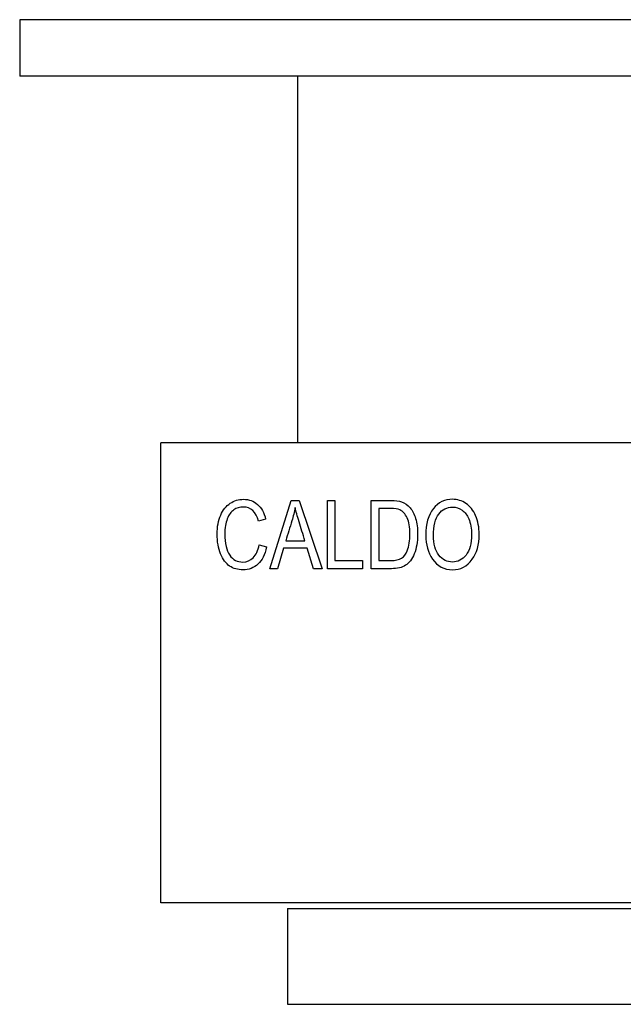
# Model space of a CAD drawing. Units: inches. Extents: x -425 to -34, y -41 to 312.
# Drawn here: x -310 to -288, y 98 to 132 of the extents above; entities that cross this region are included whole.
import ezdxf

# ---------------------------------------------------------------- set-up
doc = ezdxf.new("R2010")
doc.units = ezdxf.units.IN
for name, color, linetype in [('106001', 7, 'Continuous'), ('306004', 7, 'Continuous'), ('332001', 7, 'Continuous'), ('656068', 7, 'Continuous'), ('Default', 7, 'Continuous')]:
    doc.layers.add(name, color=color, linetype=linetype)

# ---------------------------------------------------------------- blocks, each defined once
blk = doc.blocks.new('SE4')
at = {"layer": '106001', "color": 7, "linetype": 'Continuous', "ltscale": 25.4}
blk.add_line((-299.706, 130.411), (-299.706, 117.411), dxfattribs=at)
at = {"layer": '306004', "color": 7, "linetype": 'Continuous', "ltscale": 25.4}
for p, q in [((-300.056, 100.911), (-259.056, 100.911)), ((-300.056, 100.911), (-300.056, 97.511)), ((-300.056, 97.511), (-259.056, 97.511))]:
    blk.add_line(p, q, dxfattribs=at)
at = {"layer": '332001', "color": 7, "linetype": 'Continuous', "ltscale": 25.4}
for p, q in [((-254.556, 117.411), (-304.556, 117.411)), ((-304.556, 101.111), (-304.556, 117.411)), ((-300.693, 112.952), (-299.931, 115.369)), ((-299.931, 115.369), (-299.646, 115.369)), ((-299.646, 115.369), (-298.835, 112.952)), ((-298.642, 112.952), (-298.642, 115.369)), ((-298.642, 115.369), (-298.378, 115.369)), ((-298.378, 115.369), (-298.378, 113.239)), ((-297.09, 112.952), (-297.09, 115.369)), ((-296.824, 115.082), (-296.824, 113.239)), ((-300.836, 114.709), (-301.094, 114.634)), ((-301.067, 113.8), (-300.803, 113.721)), ((-300.125, 113.943), (-299.445, 113.943)), ((-300.201, 113.684), (-300.417, 112.952)), ((-299.364, 113.684), (-300.201, 113.684)), ((-299.134, 112.952), (-299.364, 113.684)), ((-298.378, 113.239), (-297.402, 113.239)), ((-297.402, 113.239), (-297.402, 112.952)), ((-300.417, 112.952), (-300.693, 112.952)), ((-298.835, 112.952), (-299.134, 112.952)), ((-297.402, 112.952), (-298.642, 112.952)), ((-254.556, 101.111), (-304.556, 101.111))]:
    blk.add_line(p, q, dxfattribs=at)
for points, knots in [([(-300.803, 113.721), (-300.861, 113.45), (-300.964, 113.245), (-301.108, 113.112), (-301.254, 112.977), (-301.432, 112.911), (-301.824, 112.911), (-301.982, 112.956), (-302.112, 113.046), (-302.242, 113.135), (-302.349, 113.279), (-302.432, 113.477), (-302.516, 113.674), (-302.556, 113.908), (-302.556, 114.444), (-302.514, 114.667), (-302.431, 114.852), (-302.348, 115.035), (-302.236, 115.176), (-302.095, 115.269), (-301.952, 115.363), (-301.794, 115.411), (-301.427, 115.411), (-301.263, 115.351), (-301.126, 115.232), (-300.988, 115.112), (-300.891, 114.939), (-300.836, 114.709)], [0, 0, 0, 0, 0.117105, 0.117105, 0.117105, 0.214494, 0.214494, 0.299897, 0.299897, 0.299897, 0.391882, 0.391882, 0.391882, 0.511216, 0.511216, 0.629836, 0.629836, 0.629836, 0.72156, 0.72156, 0.72156, 0.805578, 0.805578, 0.897305, 0.897305, 0.897305, 1, 1, 1, 1]), ([(-297.09, 115.369), (-296.861, 115.369), (-296.633, 115.369), (-296.404, 115.369), (-296.235, 115.369), (-296.107, 115.354), (-296.018, 115.325), (-295.902, 115.287), (-295.803, 115.216), (-295.717, 115.113), (-295.634, 115.012), (-295.568, 114.883), (-295.52, 114.727), (-295.471, 114.571), (-295.449, 114.387), (-295.449, 113.9), (-295.489, 113.668), (-295.569, 113.477), (-295.649, 113.287), (-295.753, 113.152), (-295.878, 113.072), (-296.003, 112.992), (-296.169, 112.952), (-296.374, 112.952), (-296.612, 112.952), (-296.851, 112.952), (-297.09, 112.952)], [0, 0, 0, 0, 0.139673, 0.139673, 0.139673, 0.219154, 0.219154, 0.219154, 0.295233, 0.295233, 0.295233, 0.384221, 0.384221, 0.384221, 0.497975, 0.497975, 0.643376, 0.643376, 0.643376, 0.748836, 0.748836, 0.748836, 0.854074, 0.854074, 0.854074, 1, 1, 1, 1]), ([(-295.162, 114.128), (-295.162, 114.54), (-295.071, 114.857), (-294.891, 115.079), (-294.71, 115.301), (-294.484, 115.411), (-294.038, 115.411), (-293.879, 115.361), (-293.734, 115.263), (-293.589, 115.165), (-293.476, 115.02), (-293.391, 114.832), (-293.306, 114.644), (-293.266, 114.418), (-293.266, 113.8), (-293.348, 113.508), (-293.51, 113.284), (-293.691, 113.036), (-293.924, 112.911), (-294.506, 112.911), (-294.743, 113.038), (-294.919, 113.294), (-295.08, 113.525), (-295.162, 113.802), (-295.162, 114.128)], [0, 0, 0, 0, 0.143593, 0.143593, 0.143593, 0.255771, 0.255771, 0.327458, 0.327458, 0.327458, 0.406907, 0.406907, 0.406907, 0.503234, 0.503234, 0.636656, 0.636656, 0.636656, 0.754763, 0.754763, 0.874183, 0.874183, 0.874183, 1, 1, 1, 1]), ([(-301.094, 114.634), (-301.181, 114.968), (-301.358, 115.136), (-301.755, 115.136), (-301.869, 115.102), (-302.062, 114.967), (-302.14, 114.862), (-302.255, 114.576), (-302.284, 114.396), (-302.284, 113.847), (-302.226, 113.599), (-302.111, 113.434), (-301.994, 113.267), (-301.839, 113.186), (-301.502, 113.186), (-301.379, 113.237), (-301.276, 113.339), (-301.172, 113.441), (-301.102, 113.594), (-301.067, 113.8)], [0, 0, 0, 0, 0.204088, 0.204088, 0.305513, 0.305513, 0.406939, 0.406939, 0.508364, 0.508364, 0.661248, 0.661248, 0.661248, 0.787874, 0.787874, 0.881788, 0.881788, 0.881788, 1, 1, 1, 1]), ([(-299.794, 115.115), (-299.82, 114.96), (-299.857, 114.806), (-299.903, 114.653), (-299.976, 114.416), (-300.051, 114.18), (-300.125, 113.943)], [0, 0, 0, 0, 0.389777, 0.389777, 0.389777, 1, 1, 1, 1]), ([(-299.445, 113.943), (-299.514, 114.167), (-299.583, 114.391), (-299.652, 114.614), (-299.716, 114.82), (-299.765, 114.986), (-299.794, 115.115)], [0, 0, 0, 0, 0.574503, 0.574503, 0.574503, 1, 1, 1, 1]), ([(-296.824, 113.239), (-296.684, 113.239), (-296.544, 113.239), (-296.404, 113.239), (-296.234, 113.239), (-296.105, 113.266), (-296.017, 113.323), (-295.929, 113.378), (-295.861, 113.467), (-295.814, 113.59), (-295.751, 113.754), (-295.721, 113.948), (-295.721, 114.421), (-295.753, 114.614), (-295.82, 114.754), (-295.888, 114.894), (-295.972, 114.988), (-296.076, 115.036), (-296.145, 115.068), (-296.258, 115.082), (-296.411, 115.082), (-296.549, 115.082), (-296.686, 115.082), (-296.824, 115.082)], [0, 0, 0, 0, 0.120205, 0.120205, 0.120205, 0.235209, 0.235209, 0.235209, 0.332881, 0.332881, 0.332881, 0.497234, 0.497234, 0.673161, 0.673161, 0.673161, 0.784279, 0.784279, 0.784279, 0.881615, 0.881615, 0.881615, 1, 1, 1, 1]), ([(-294.891, 114.125), (-294.891, 113.828), (-294.825, 113.596), (-294.694, 113.432), (-294.563, 113.267), (-294.403, 113.186), (-294.023, 113.186), (-293.863, 113.269), (-293.602, 113.601), (-293.538, 113.844), (-293.538, 114.373), (-293.571, 114.558), (-293.637, 114.722), (-293.688, 114.848), (-293.768, 114.947), (-293.974, 115.099), (-294.088, 115.136), (-294.408, 115.136), (-294.57, 115.054), (-294.699, 114.888), (-294.826, 114.724), (-294.891, 114.47), (-294.891, 114.125)], [0, 0, 0, 0, 0.138156, 0.138156, 0.138156, 0.263663, 0.263663, 0.391315, 0.391315, 0.518967, 0.518967, 0.601303, 0.601303, 0.601303, 0.669893, 0.669893, 0.738483, 0.738483, 0.84949, 0.84949, 0.84949, 1, 1, 1, 1])]:
    blk.add_open_spline(points, degree=3, knots=knots, dxfattribs=at)
at = {"layer": '656068', "color": 7, "linetype": 'Continuous', "ltscale": 25.4}
for p, q in [((-249.556, 132.411), (-309.556, 132.411)), ((-309.556, 132.411), (-309.556, 130.411)), ((-249.556, 130.411), (-309.556, 130.411))]:
    blk.add_line(p, q, dxfattribs=at)

msp = doc.modelspace()

# ---------------------------------------------------------------- block references
at = {"layer": 'Default'}
msp.add_blockref('SE4', (0, 0), dxfattribs=at)

doc.saveas('drawing.dxf')
